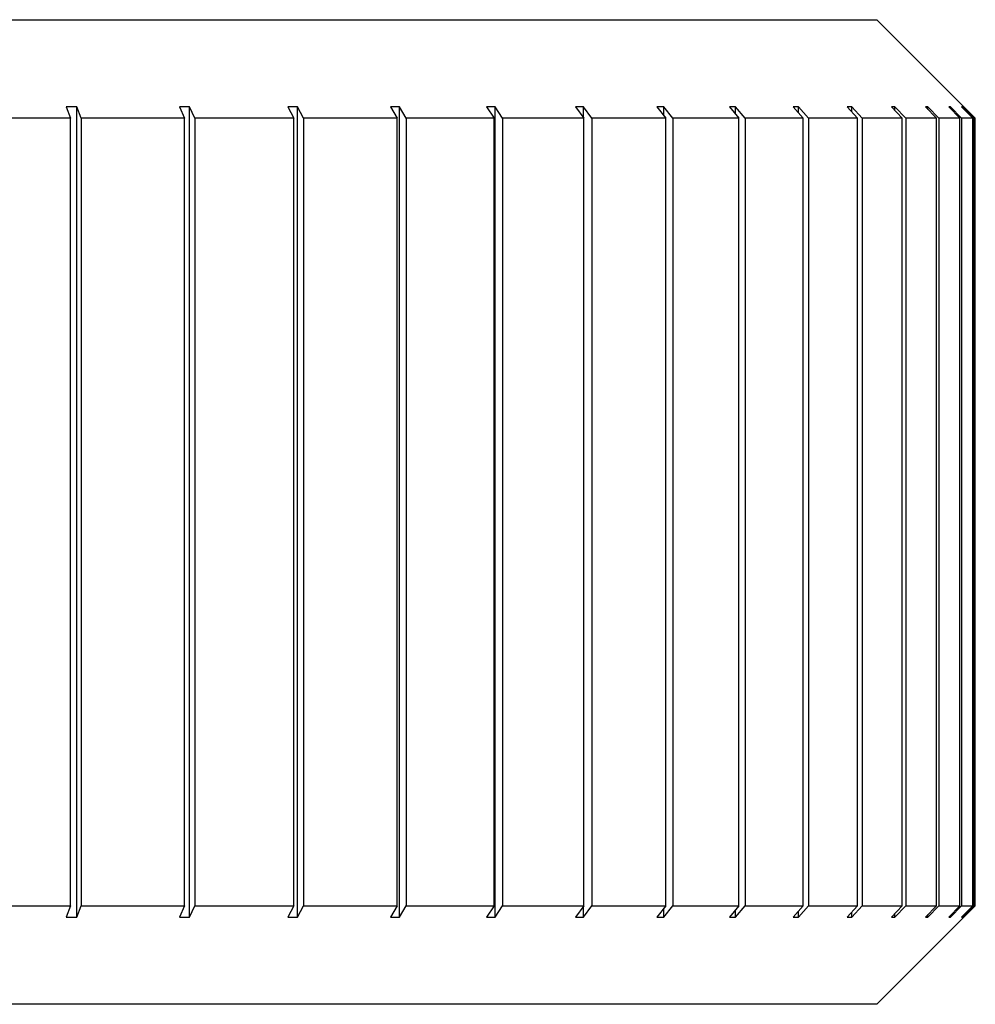
# Model space of a CAD drawing. Units: inches. Extents: x 0.4 to 16.6, y 0.2 to 10.8.
# Drawn here: x 2.3 to 2.3, y 3 to 3 of the extents above; entities that cross this region are included whole.
import ezdxf

# ---------------------------------------------------------------- set-up
doc = ezdxf.new("R2010")
doc.units = ezdxf.units.IN
doc.header["$MEASUREMENT"] = 0

msp = doc.modelspace()

# ---------------------------------------------------------------- linework, layer by layer
at = {"color": 7, "linetype": 'Continuous', "lineweight": 25}
for p, q in [((2.3120277, 3.0129345), (2.331165, 3.0129345)), ((2.3324023, 3.0116972), (2.331165, 3.0129345)), ((2.3211151, 3.01184), (2.3209825, 3.01184)), ((2.3209825, 3.01184), (2.3210357, 3.0116972)), ((2.3211683, 3.0116972), (2.3211151, 3.01184)), ((2.3211151, 3.0016556), (2.3211151, 3.01184)), ((2.3225317, 3.01184), (2.3224042, 3.01184)), ((2.3224042, 3.01184), (2.3224687, 3.0116972)), ((2.3225962, 3.0116972), (2.3225317, 3.01184)), ((2.3225317, 3.0016556), (2.3225317, 3.01184)), ((2.3238864, 3.01184), (2.323765, 3.01184)), ((2.323765, 3.01184), (2.3238404, 3.0116972)), ((2.3239617, 3.0116972), (2.3238864, 3.01184)), ((2.3238864, 3.0016556), (2.3238864, 3.01184)), ((2.3251689, 3.01184), (2.3250545, 3.01184)), ((2.3250545, 3.01184), (2.3251402, 3.0116972)), ((2.3252545, 3.0116972), (2.3251689, 3.01184)), ((2.3251689, 3.0016556), (2.3251689, 3.01184)), ((2.3263695, 3.01184), (2.326263, 3.01184)), ((2.326263, 3.01184), (2.3263584, 3.0116972)), ((2.3264648, 3.0116972), (2.3263695, 3.01184)), ((2.3263695, 3.0016556), (2.3263695, 3.01184)), ((2.327479, 3.01184), (2.3273813, 3.01184)), ((2.3273813, 3.01184), (2.3274855, 3.0116972)), ((2.3275832, 3.0116972), (2.327479, 3.01184)), ((2.327479, 3.0117061), (2.327479, 3.01184)), ((2.328489, 3.01184), (2.3284008, 3.01184)), ((2.3284008, 3.01184), (2.3285131, 3.0116972)), ((2.3286014, 3.0116972), (2.328489, 3.01184)), ((2.328489, 3.0117278), (2.328489, 3.01184)), ((2.3293919, 3.01184), (2.3293137, 3.01184)), ((2.3293137, 3.01184), (2.3294333, 3.0116972)), ((2.3295115, 3.0116972), (2.3293919, 3.01184)), ((2.3293919, 3.0117467), (2.3293919, 3.01184)), ((2.3301806, 3.01184), (2.3301132, 3.01184)), ((2.3301132, 3.01184), (2.3302392, 3.0116972)), ((2.3303066, 3.0116972), (2.3301806, 3.01184)), ((2.3301806, 3.0117636), (2.3301806, 3.01184)), ((2.3308493, 3.01184), (2.3307932, 3.01184)), ((2.3307932, 3.01184), (2.3309245, 3.0116972)), ((2.3309807, 3.0116972), (2.3308493, 3.01184)), ((2.3308493, 3.0117789), (2.3308493, 3.01184)), ((2.3313929, 3.01184), (2.3313484, 3.01184)), ((2.3313484, 3.01184), (2.3314841, 3.0116972)), ((2.3315287, 3.0116972), (2.3313929, 3.01184)), ((2.3313929, 3.0117932), (2.3313929, 3.01184)), ((2.3318072, 3.01184), (2.3317747, 3.01184)), ((2.3317747, 3.01184), (2.3319138, 3.0116972)), ((2.3319463, 3.0116972), (2.3318072, 3.01184)), ((2.3318072, 3.0118067), (2.3318072, 3.01184)), ((2.332089, 3.01184), (2.3320687, 3.01184)), ((2.3320687, 3.01184), (2.3322101, 3.0116972)), ((2.3322304, 3.0116972), (2.332089, 3.01184)), ((2.332089, 3.0118196), (2.332089, 3.01184)), ((2.3322362, 3.01184), (2.3322284, 3.01184)), ((2.3322284, 3.01184), (2.332371, 3.0116972)), ((2.3323789, 3.0116972), (2.3322362, 3.01184)), ((2.3322362, 3.0118322), (2.3322362, 3.01184)), ((2.3210357, 3.0116972), (2.3196889, 3.0116972)), ((2.3210357, 3.0017984), (2.3210357, 3.0116972)), ((2.3224687, 3.0116972), (2.3211683, 3.0116972)), ((2.3211683, 3.0116972), (2.3211683, 3.0017984)), ((2.3224687, 3.0017984), (2.3224687, 3.0116972)), ((2.3238404, 3.0116972), (2.3225962, 3.0116972)), ((2.3225962, 3.0116972), (2.3225962, 3.0017984)), ((2.3238404, 3.0017984), (2.3238404, 3.0116972)), ((2.3251402, 3.0116972), (2.3239617, 3.0116972)), ((2.3239617, 3.0116972), (2.3239617, 3.0017984)), ((2.3251402, 3.0017984), (2.3251402, 3.0116972)), ((2.3263584, 3.0116972), (2.3252545, 3.0116972)), ((2.3252545, 3.0116972), (2.3252545, 3.0017984)), ((2.3263584, 3.0017984), (2.3263584, 3.0116972)), ((2.3274855, 3.0116972), (2.3264648, 3.0116972)), ((2.3264648, 3.0116972), (2.3264648, 3.0017984)), ((2.3274855, 3.0017984), (2.3274855, 3.0116972)), ((2.3285131, 3.0116972), (2.3275832, 3.0116972)), ((2.3275832, 3.0116972), (2.3275832, 3.0017984)), ((2.3285131, 3.0017984), (2.3285131, 3.0116972)), ((2.3294333, 3.0116972), (2.3286014, 3.0116972)), ((2.3286014, 3.0116972), (2.3286014, 3.0017984)), ((2.3294333, 3.0017984), (2.3294333, 3.0116972)), ((2.3302392, 3.0116972), (2.3295115, 3.0116972)), ((2.3295115, 3.0116972), (2.3295115, 3.0017984)), ((2.3302392, 3.0017984), (2.3302392, 3.0116972)), ((2.3309245, 3.0116972), (2.3303066, 3.0116972)), ((2.3303066, 3.0116972), (2.3303066, 3.0017984)), ((2.3309245, 3.0017984), (2.3309245, 3.0116972)), ((2.3314841, 3.0116972), (2.3309807, 3.0116972)), ((2.3309807, 3.0116972), (2.3309807, 3.0017984)), ((2.3314841, 3.0017984), (2.3314841, 3.0116972)), ((2.3319138, 3.0116972), (2.3315287, 3.0116972)), ((2.3315287, 3.0116972), (2.3315287, 3.0017984)), ((2.3319138, 3.0017984), (2.3319138, 3.0116972)), ((2.3322101, 3.0116972), (2.3319463, 3.0116972)), ((2.3319463, 3.0116972), (2.3319463, 3.0017984)), ((2.3322101, 3.0017984), (2.3322101, 3.0116972)), ((2.332371, 3.0116972), (2.3322304, 3.0116972)), ((2.3322304, 3.0116972), (2.3322304, 3.0017984)), ((2.332371, 3.0017984), (2.332371, 3.0116972)), ((2.3324023, 3.0116972), (2.3323789, 3.0116972)), ((2.3323789, 3.0116972), (2.3323789, 3.0017984)), ((2.3324023, 3.0017984), (2.3324023, 3.0116972)), ((2.3196889, 3.0017984), (2.3210357, 3.0017984)), ((2.3210357, 3.0017984), (2.3209825, 3.0016556)), ((2.3211151, 3.0016556), (2.3211683, 3.0017984)), ((2.3211683, 3.0017984), (2.3224687, 3.0017984)), ((2.3224687, 3.0017984), (2.3224042, 3.0016556)), ((2.3225317, 3.0016556), (2.3225962, 3.0017984)), ((2.3225962, 3.0017984), (2.3238404, 3.0017984)), ((2.3238404, 3.0017984), (2.323765, 3.0016556)), ((2.3238864, 3.0016556), (2.3239617, 3.0017984)), ((2.3239617, 3.0017984), (2.3251402, 3.0017984)), ((2.3251402, 3.0017984), (2.3250545, 3.0016556)), ((2.3251689, 3.0016556), (2.3252545, 3.0017984)), ((2.3252545, 3.0017984), (2.3263584, 3.0017984)), ((2.3263584, 3.0017984), (2.326263, 3.0016556)), ((2.3263695, 3.0016556), (2.3264648, 3.0017984)), ((2.3264648, 3.0017984), (2.3274855, 3.0017984)), ((2.3274855, 3.0017984), (2.3273813, 3.0016556)), ((2.327479, 3.0016556), (2.3275832, 3.0017984)), ((2.327479, 3.0016556), (2.327479, 3.0017895)), ((2.3275832, 3.0017984), (2.3285131, 3.0017984)), ((2.3285131, 3.0017984), (2.3284008, 3.0016556)), ((2.328489, 3.0016556), (2.3286014, 3.0017984)), ((2.328489, 3.0016556), (2.328489, 3.0017678)), ((2.3286014, 3.0017984), (2.3294333, 3.0017984)), ((2.3294333, 3.0017984), (2.3293137, 3.0016556)), ((2.3293919, 3.0016556), (2.3295115, 3.0017984)), ((2.3293919, 3.0016556), (2.3293919, 3.0017489)), ((2.3295115, 3.0017984), (2.3302392, 3.0017984)), ((2.3302392, 3.0017984), (2.3301132, 3.0016556)), ((2.3301806, 3.0016556), (2.3303066, 3.0017984)), ((2.3301806, 3.0016556), (2.3301806, 3.001732)), ((2.3303066, 3.0017984), (2.3309245, 3.0017984)), ((2.3309245, 3.0017984), (2.3307932, 3.0016556)), ((2.3308493, 3.0016556), (2.3309807, 3.0017984)), ((2.3308493, 3.0016556), (2.3308493, 3.0017167)), ((2.3309807, 3.0017984), (2.3314841, 3.0017984)), ((2.331165, 3.0005611), (2.3324023, 3.0017984)), ((2.3314841, 3.0017984), (2.3313484, 3.0016556)), ((2.3313929, 3.0016556), (2.3315287, 3.0017984)), ((2.3313929, 3.0016556), (2.3313929, 3.0017024)), ((2.3315287, 3.0017984), (2.3319138, 3.0017984)), ((2.3319138, 3.0017984), (2.3317747, 3.0016556)), ((2.3318072, 3.0016556), (2.3319463, 3.0017984)), ((2.3318072, 3.0016556), (2.3318072, 3.0016889)), ((2.3319463, 3.0017984), (2.3322101, 3.0017984)), ((2.3322101, 3.0017984), (2.3320687, 3.0016556)), ((2.332089, 3.0016556), (2.3322304, 3.0017984)), ((2.332371, 3.0017984), (2.3322284, 3.0016556)), ((2.3322304, 3.0017984), (2.332371, 3.0017984)), ((2.3322362, 3.0016556), (2.3323789, 3.0017984)), ((2.3323789, 3.0017984), (2.3324023, 3.0017984)), ((2.3209825, 3.0016556), (2.3211151, 3.0016556)), ((2.3224042, 3.0016556), (2.3225317, 3.0016556)), ((2.323765, 3.0016556), (2.3238864, 3.0016556)), ((2.3250545, 3.0016556), (2.3251689, 3.0016556)), ((2.326263, 3.0016556), (2.3263695, 3.0016556)), ((2.3273813, 3.0016556), (2.327479, 3.0016556)), ((2.3284008, 3.0016556), (2.328489, 3.0016556)), ((2.3293137, 3.0016556), (2.3293919, 3.0016556)), ((2.3301132, 3.0016556), (2.3301806, 3.0016556)), ((2.3307932, 3.0016556), (2.3308493, 3.0016556)), ((2.3313484, 3.0016556), (2.3313929, 3.0016556)), ((2.3317747, 3.0016556), (2.3318072, 3.0016556)), ((2.3320687, 3.0016556), (2.332089, 3.0016556)), ((2.332089, 3.0016556), (2.332089, 3.001676)), ((2.3322284, 3.0016556), (2.3322362, 3.0016556)), ((2.3322362, 3.0016556), (2.3322362, 3.0016634)), ((2.331165, 3.0005611), (2.3120277, 3.0005611))]:
    msp.add_line(p, q, dxfattribs=at)

doc.saveas('drawing.dxf')
